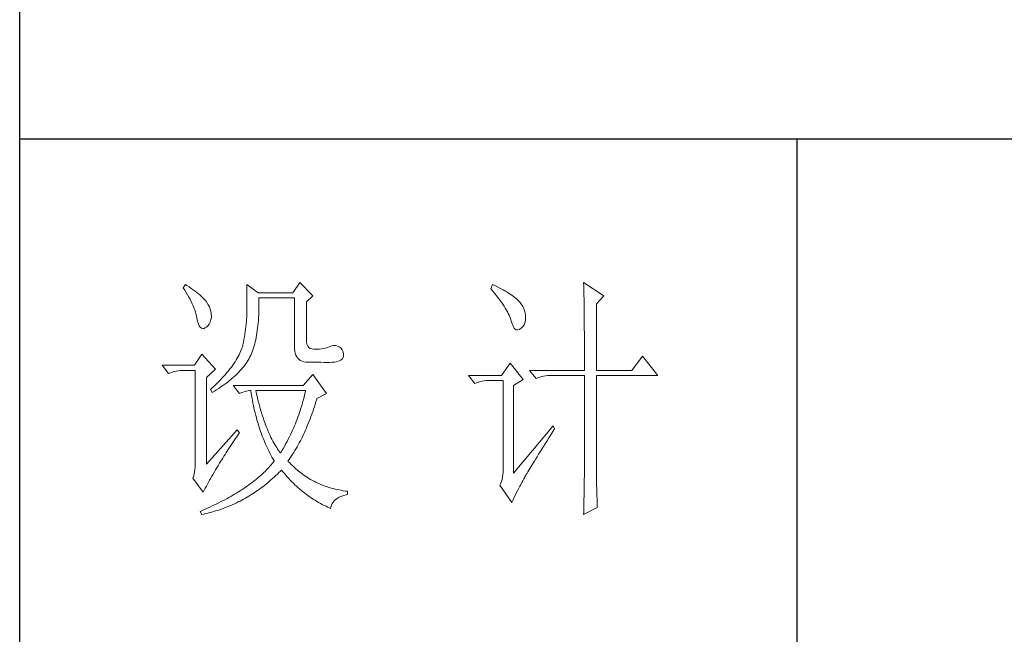
# Model space of a CAD drawing. Units: millimetres. Extents: x 7858 to 12433, y 18350 to 56283.
# Drawn here: x 11973 to 12202, y 19620 to 19763 of the extents above; entities that cross this region are included whole.
import ezdxf

# ---------------------------------------------------------------- set-up
doc = ezdxf.new("R2010")
doc.units = ezdxf.units.MM
doc.layers.add('轮廓线', color=7, linetype='Continuous', lineweight=25)

# ---------------------------------------------------------------- blocks, each defined once
blk = doc.blocks.new('A3')
for p, q in [((3400.05, -1395), (3400.05, 1395)), ((3750, -279.77), (3400.05, -279.77)), ((3550.01, -279.77), (3550.01, -781.03))]:
    blk.add_line(p, q)
at = {"layer": '轮廓线', "color": 7, "lineweight": 0}
for p, q in [((3454.13, -307.44), (3452.73, -309.39)), ((3456.62, -309.97), (3454.13, -307.44)), ((3508.85, -307.44), (3508.86, -307.67)), ((3512.74, -309.97), (3508.85, -307.44)), ((3508.86, -307.67), (3508.87, -307.92)), ((3432.05, -307.83), (3431.59, -308.42)), ((3431.59, -308.42), (3431.88, -308.88)), ((3431.88, -308.88), (3432.17, -309.34)), ((3432.31, -308), (3432.05, -307.83)), ((3432.17, -309.34), (3432.43, -309.79)), ((3432.74, -308.27), (3432.31, -308)), ((3433.14, -308.54), (3432.74, -308.27)), ((3433.52, -308.81), (3433.14, -308.54)), ((3433.89, -309.08), (3433.52, -308.81)), ((3434.23, -309.35), (3433.89, -309.08)), ((3434.56, -309.61), (3434.23, -309.35)), ((3434.86, -309.87), (3434.56, -309.61)), ((3443.87, -307.83), (3443.87, -313.28)), ((3446.04, -309.39), (3443.87, -307.83)), ((3452.73, -309.39), (3446.04, -309.39)), ((3491.29, -307.83), (3490.98, -308.61)), ((3490.98, -308.61), (3491.36, -309.07)), ((3491.7, -308.02), (3491.29, -307.83)), ((3491.36, -309.07), (3491.72, -309.52)), ((3492.13, -308.21), (3491.7, -308.02)), ((3491.72, -309.52), (3492.07, -309.96)), ((3492.54, -308.42), (3492.13, -308.21)), ((3492.93, -308.62), (3492.54, -308.42)), ((3493.32, -308.82), (3492.93, -308.62)), ((3493.68, -309.03), (3493.32, -308.82)), ((3494.04, -309.24), (3493.68, -309.03)), ((3494.38, -309.45), (3494.04, -309.24)), ((3494.7, -309.66), (3494.38, -309.45)), ((3495.01, -309.87), (3494.7, -309.66)), ((3508.87, -307.92), (3508.88, -308.18)), ((3508.88, -308.18), (3508.89, -308.45)), ((3508.89, -308.45), (3508.9, -308.74)), ((3508.9, -308.74), (3508.91, -309.05)), ((3508.91, -309.05), (3508.91, -309.36)), ((3508.91, -309.36), (3508.92, -309.7)), ((3432.43, -309.79), (3432.68, -310.23)), ((3432.68, -310.23), (3432.91, -310.66)), ((3432.91, -310.66), (3433.13, -311.08)), ((3433.13, -311.08), (3433.32, -311.5)), ((3433.32, -311.5), (3433.5, -311.91)), ((3435.15, -310.13), (3434.86, -309.87)), ((3435.41, -310.38), (3435.15, -310.13)), ((3435.66, -310.64), (3435.41, -310.38)), ((3435.89, -310.89), (3435.66, -310.64)), ((3436.09, -311.14), (3435.89, -310.89)), ((3436.18, -311.27), (3436.09, -311.14)), ((3436.44, -311.69), (3436.18, -311.27)), ((3446.21, -310.84), (3446.2, -310.36)), ((3446.2, -310.36), (3453.04, -310.36)), ((3446.21, -311.43), (3446.21, -310.84)), ((3446.21, -312.01), (3446.21, -311.43)), ((3453.04, -310.36), (3453.04, -319.69)), ((3455.37, -311.14), (3456.62, -309.97)), ((3455.37, -318.52), (3455.37, -311.14)), ((3492.07, -309.96), (3492.39, -310.39)), ((3492.39, -310.39), (3492.7, -310.81)), ((3492.7, -310.81), (3492.99, -311.22)), ((3492.99, -311.22), (3493.26, -311.61)), ((3495.31, -310.09), (3495.01, -309.87)), ((3495.59, -310.31), (3495.31, -310.09)), ((3495.85, -310.53), (3495.59, -310.31)), ((3496.11, -310.75), (3495.85, -310.53)), ((3496.28, -310.93), (3496.11, -310.75)), ((3496.6, -311.3), (3496.28, -310.93)), ((3496.89, -311.68), (3496.6, -311.3)), ((3508.92, -309.7), (3508.92, -310.05)), ((3508.92, -310.05), (3508.93, -310.41)), ((3508.93, -310.41), (3508.94, -310.79)), ((3508.94, -310.79), (3508.94, -311.18)), ((3508.94, -311.18), (3508.95, -311.59)), ((3511.34, -311.53), (3512.74, -309.97)), ((3511.34, -324.36), (3511.34, -311.53)), ((3433.5, -311.91), (3433.66, -312.32)), ((3433.66, -312.32), (3433.81, -312.71)), ((3433.81, -312.71), (3433.94, -313.1)), ((3433.94, -313.1), (3434.05, -313.47)), ((3436.66, -312.12), (3436.44, -311.69)), ((3436.82, -312.54), (3436.66, -312.12)), ((3436.95, -312.97), (3436.82, -312.54)), ((3437.02, -313.4), (3436.95, -312.97)), ((3437.05, -313.82), (3437.02, -313.4)), ((3443.87, -313.28), (3443.86, -313.7)), ((3446.16, -313.67), (3446.19, -313.13)), ((3446.19, -313.13), (3446.2, -312.58)), ((3446.2, -312.58), (3446.21, -312.01)), ((3493.26, -311.61), (3493.51, -311.99)), ((3493.51, -311.99), (3493.74, -312.37)), ((3493.74, -312.37), (3493.95, -312.73)), ((3493.95, -312.73), (3494.14, -313.08)), ((3494.14, -313.08), (3494.31, -313.41)), ((3494.31, -313.41), (3494.47, -313.74)), ((3497.12, -312.06), (3496.89, -311.68)), ((3497.32, -312.45), (3497.12, -312.06)), ((3497.47, -312.84), (3497.32, -312.45)), ((3497.58, -313.24), (3497.47, -312.84)), ((3497.64, -313.64), (3497.58, -313.24)), ((3508.95, -311.59), (3508.96, -312.02)), ((3508.96, -312.02), (3508.96, -312.45)), ((3508.96, -312.45), (3508.96, -312.91)), ((3508.96, -312.91), (3508.97, -313.37)), ((3508.97, -313.37), (3508.97, -313.86)), ((3434.05, -313.47), (3434.14, -313.84)), ((3434.14, -313.84), (3434.22, -314.21)), ((3434.22, -314.21), (3434.23, -314.25)), ((3434.23, -314.25), (3434.36, -314.87)), ((3434.36, -314.87), (3434.52, -315.37)), ((3436.6, -315.45), (3436.79, -315.05)), ((3436.79, -315.05), (3436.95, -314.58)), ((3436.95, -314.58), (3437.03, -314.25)), ((3437.03, -314.25), (3437.05, -313.82)), ((3443.8, -315.01), (3443.75, -315.47)), ((3443.83, -314.56), (3443.8, -315.01)), ((3443.85, -314.12), (3443.83, -314.56)), ((3443.86, -313.7), (3443.85, -314.12)), ((3446.01, -315.73), (3446.06, -315.23)), ((3446.06, -315.23), (3446.1, -314.72)), ((3446.1, -314.72), (3446.14, -314.2)), ((3446.14, -314.2), (3446.16, -313.67)), ((3494.47, -313.74), (3494.6, -314.06)), ((3494.6, -314.06), (3494.72, -314.36)), ((3494.72, -314.36), (3494.81, -314.66)), ((3494.81, -314.66), (3494.86, -314.83)), ((3494.86, -314.83), (3495.04, -315.41)), ((3497.36, -315.57), (3497.51, -315.18)), ((3497.51, -315.18), (3497.61, -314.73)), ((3497.61, -314.73), (3497.66, -314.23)), ((3497.66, -314.05), (3497.64, -313.64)), ((3497.66, -314.23), (3497.66, -314.05)), ((3508.97, -313.86), (3508.98, -314.36)), ((3508.98, -314.36), (3508.98, -314.87)), ((3508.98, -314.87), (3508.99, -315.4)), ((3434.52, -315.37), (3434.7, -315.77)), ((3434.7, -315.77), (3434.9, -316.06)), ((3434.9, -316.06), (3435.12, -316.23)), ((3435.12, -316.23), (3435.37, -316.3)), ((3435.37, -316.3), (3435.63, -316.26)), ((3435.63, -316.26), (3435.78, -316.19)), ((3435.78, -316.19), (3436.1, -316.02)), ((3436.1, -316.02), (3436.37, -315.77)), ((3436.37, -315.77), (3436.6, -315.45)), ((3443.58, -316.89), (3443.5, -317.38)), ((3443.64, -316.4), (3443.58, -316.89)), ((3443.7, -315.93), (3443.64, -316.4)), ((3443.75, -315.47), (3443.7, -315.93)), ((3445.75, -317.59), (3445.83, -317.14)), ((3445.83, -317.14), (3445.89, -316.68)), ((3445.89, -316.68), (3445.96, -316.21)), ((3445.96, -316.21), (3446.01, -315.73)), ((3495.04, -315.41), (3495.23, -315.87)), ((3495.23, -315.87), (3495.45, -316.22)), ((3495.45, -316.22), (3495.68, -316.45)), ((3495.68, -316.45), (3495.92, -316.56)), ((3495.92, -316.56), (3496.18, -316.57)), ((3496.18, -316.57), (3496.46, -316.46)), ((3496.46, -316.46), (3496.57, -316.39)), ((3496.57, -316.39), (3496.89, -316.17)), ((3496.89, -316.17), (3497.15, -315.9)), ((3497.15, -315.9), (3497.36, -315.57)), ((3508.99, -315.4), (3508.99, -315.94)), ((3508.99, -315.94), (3508.99, -316.5)), ((3508.99, -316.5), (3509, -317.07)), ((3509, -317.07), (3509, -317.66)), ((3443.22, -318.91), (3443.1, -319.44)), ((3443.32, -318.39), (3443.22, -318.91)), ((3443.42, -317.88), (3443.32, -318.39)), ((3443.5, -317.38), (3443.42, -317.88)), ((3445.39, -319.27), (3445.49, -318.87)), ((3445.49, -318.87), (3445.58, -318.46)), ((3445.58, -318.46), (3445.67, -318.03)), ((3445.67, -318.03), (3445.75, -317.59)), ((3455.4, -318.95), (3455.37, -318.52)), ((3455.48, -319.34), (3455.4, -318.95)), ((3509, -317.66), (3509, -318.26)), ((3509, -318.26), (3509, -318.88)), ((3509, -318.88), (3509.01, -319.51)), ((3442.53, -321.05), (3442.38, -321.37)), ((3442.67, -320.73), (3442.53, -321.05)), ((3442.8, -320.42), (3442.67, -320.73)), ((3442.91, -320.1), (3442.8, -320.42)), ((3443.01, -319.8), (3442.91, -320.1)), ((3443.09, -319.5), (3443.01, -319.8)), ((3443.1, -319.44), (3443.09, -319.5)), ((3444.78, -321.11), (3444.92, -320.77)), ((3444.92, -320.77), (3445.05, -320.41)), ((3445.05, -320.41), (3445.17, -320.04)), ((3445.17, -320.04), (3445.28, -319.66)), ((3445.28, -319.66), (3445.39, -319.27)), ((3453.04, -319.69), (3453.06, -320.19)), ((3453.06, -320.19), (3453.11, -320.64)), ((3453.11, -320.64), (3453.2, -321.06)), ((3453.2, -321.06), (3453.33, -321.42)), ((3455.63, -319.67), (3455.48, -319.34)), ((3455.83, -319.93), (3455.63, -319.67)), ((3456.09, -320.12), (3455.83, -319.93)), ((3456.41, -320.24), (3456.09, -320.12)), ((3456.8, -320.29), (3456.41, -320.24)), ((3457.24, -320.27), (3456.8, -320.29)), ((3457.44, -320.27), (3457.24, -320.27)), ((3457.88, -320.25), (3457.44, -320.27)), ((3458.29, -320.21), (3457.88, -320.25)), ((3458.69, -320.15), (3458.29, -320.21)), ((3459.06, -320.07), (3458.69, -320.15)), ((3459.41, -319.96), (3459.06, -320.07)), ((3459.73, -319.84), (3459.41, -319.96)), ((3460.04, -319.69), (3459.73, -319.84)), ((3460.28, -319.62), (3460.04, -319.69)), ((3460.66, -319.57), (3460.28, -319.62)), ((3461.02, -319.58), (3460.66, -319.57)), ((3461.38, -319.68), (3461.02, -319.58)), ((3461.72, -319.84), (3461.38, -319.68)), ((3462.06, -320.08), (3461.72, -319.84)), ((3462.29, -320.42), (3462.06, -320.08)), ((3462.47, -320.82), (3462.29, -320.42)), ((3462.54, -321.22), (3462.47, -320.82)), ((3509.01, -319.51), (3509.01, -320.16)), ((3509.01, -320.16), (3509.01, -320.82)), ((3509.01, -320.82), (3509.01, -322.19)), ((3435.16, -321.25), (3433.76, -323.39)), ((3437.8, -324.16), (3435.16, -321.25)), ((3441.62, -322.69), (3441.39, -323.03)), ((3441.83, -322.35), (3441.62, -322.69)), ((3442.02, -322.02), (3441.83, -322.35)), ((3442.21, -321.69), (3442.02, -322.02)), ((3442.38, -321.37), (3442.21, -321.69)), ((3443.74, -322.99), (3443.94, -322.69)), ((3443.94, -322.69), (3444.13, -322.38)), ((3444.13, -322.38), (3444.31, -322.08)), ((3444.31, -322.08), (3444.48, -321.77)), ((3444.48, -321.77), (3444.64, -321.46)), ((3444.64, -321.46), (3444.65, -321.44)), ((3444.65, -321.44), (3444.78, -321.11)), ((3453.33, -321.42), (3453.5, -321.75)), ((3453.5, -321.75), (3453.7, -322.03)), ((3453.7, -322.03), (3453.94, -322.27)), ((3453.94, -322.27), (3454.22, -322.46)), ((3454.22, -322.46), (3454.53, -322.61)), ((3454.53, -322.61), (3454.88, -322.72)), ((3454.88, -322.72), (3455.27, -322.78)), ((3455.27, -322.78), (3455.68, -322.8)), ((3455.68, -322.8), (3458.17, -322.8)), ((3458.17, -322.8), (3458.79, -322.83)), ((3458.79, -322.83), (3459.36, -322.84)), ((3459.36, -322.84), (3459.87, -322.83)), ((3459.87, -322.83), (3460.35, -322.8)), ((3460.35, -322.8), (3460.77, -322.76)), ((3460.77, -322.76), (3461.15, -322.7)), ((3461.15, -322.7), (3461.47, -322.62)), ((3461.47, -322.62), (3461.75, -322.52)), ((3461.75, -322.52), (3461.98, -322.41)), ((3461.98, -322.41), (3462.17, -322.28)), ((3462.17, -322.28), (3462.3, -322.13)), ((3462.3, -322.13), (3462.37, -322.02)), ((3462.37, -322.02), (3462.51, -321.62)), ((3462.51, -321.62), (3462.54, -321.22)), ((3509.01, -322.19), (3509.01, -322.9)), ((3509.01, -322.9), (3509.01, -324.36)), ((3520.21, -321.64), (3518.18, -324.36)), ((3523.16, -325.33), (3520.21, -321.64)), ((3433.76, -323.39), (3427.54, -323.39)), ((3427.54, -323.39), (3428.79, -324.94)), ((3428.79, -324.94), (3429.13, -324.81)), ((3429.13, -324.81), (3429.49, -324.69)), ((3429.49, -324.69), (3429.85, -324.59)), ((3429.85, -324.59), (3430.22, -324.51)), ((3430.22, -324.51), (3430.61, -324.45)), ((3430.61, -324.45), (3431, -324.4)), ((3431, -324.4), (3431.4, -324.37)), ((3431.4, -324.37), (3431.81, -324.36)), ((3431.81, -324.36), (3433.92, -324.36)), ((3433.92, -324.36), (3433.92, -342.44)), ((3436.09, -325.72), (3437.8, -324.16)), ((3440.04, -324.79), (3439.73, -325.15)), ((3440.34, -324.43), (3440.04, -324.79)), ((3440.62, -324.07), (3440.34, -324.43)), ((3440.89, -323.72), (3440.62, -324.07)), ((3441.15, -323.37), (3440.89, -323.72)), ((3441.39, -323.03), (3441.15, -323.37)), ((3441.99, -325.05), (3442.27, -324.76)), ((3442.27, -324.76), (3442.54, -324.47)), ((3442.54, -324.47), (3442.81, -324.18)), ((3442.81, -324.18), (3443.06, -323.88)), ((3443.06, -323.88), (3443.3, -323.59)), ((3443.3, -323.59), (3443.52, -323.29)), ((3443.52, -323.29), (3443.74, -322.99)), ((3494.71, -323), (3493, -325.33)), ((3497.19, -326.11), (3494.71, -323)), ((3498.44, -324.36), (3499.68, -325.91)), ((3498.44, -324.36), (3509.01, -324.36)), ((3511.34, -324.36), (3518.18, -324.36)), ((3436.09, -342.44), (3436.09, -325.72)), ((3438.33, -326.64), (3437.95, -327.03)), ((3438.7, -326.26), (3438.33, -326.64)), ((3439.06, -325.89), (3438.7, -326.26)), ((3439.4, -325.52), (3439.06, -325.89)), ((3439.73, -325.15), (3439.4, -325.52)), ((3439.65, -327.02), (3440.02, -326.74)), ((3440.02, -326.74), (3440.37, -326.47)), ((3440.37, -326.47), (3440.72, -326.19)), ((3440.72, -326.19), (3441.05, -325.9)), ((3441.05, -325.9), (3441.38, -325.62)), ((3441.38, -325.62), (3441.69, -325.34)), ((3441.69, -325.34), (3441.99, -325.05)), ((3456.62, -325.14), (3454.75, -327.27)), ((3459.26, -328.83), (3456.62, -325.14)), ((3493, -325.33), (3486.62, -325.33)), ((3486.62, -325.33), (3487.87, -326.89)), ((3487.87, -326.89), (3488.21, -326.75)), ((3488.21, -326.75), (3488.57, -326.64)), ((3488.57, -326.64), (3488.93, -326.54)), ((3488.93, -326.54), (3489.31, -326.46)), ((3489.31, -326.46), (3489.69, -326.39)), ((3489.69, -326.39), (3490.08, -326.35)), ((3490.08, -326.35), (3490.48, -326.32)), ((3490.48, -326.32), (3490.89, -326.3)), ((3490.89, -326.3), (3493.31, -326.3)), ((3493.31, -326.3), (3493.31, -344)), ((3495.33, -327.27), (3497.19, -326.11)), ((3499.68, -325.91), (3500.03, -325.78)), ((3500.03, -325.78), (3500.38, -325.67)), ((3500.38, -325.67), (3500.75, -325.57)), ((3500.75, -325.57), (3501.12, -325.48)), ((3501.12, -325.48), (3501.5, -325.42)), ((3501.5, -325.42), (3501.9, -325.37)), ((3501.9, -325.37), (3502.3, -325.34)), ((3502.3, -325.34), (3502.71, -325.33)), ((3502.71, -325.33), (3509.01, -325.33)), ((3509.01, -325.33), (3509.01, -342.96)), ((3511.34, -343.61), (3511.34, -325.33)), ((3511.34, -325.33), (3523.16, -325.33)), ((3437.14, -327.8), (3436.87, -328.05)), ((3436.87, -328.05), (3437.18, -328.64)), ((3437.55, -327.41), (3437.14, -327.8)), ((3437.18, -328.64), (3437.62, -328.37)), ((3437.95, -327.03), (3437.55, -327.41)), ((3437.62, -328.37), (3438.05, -328.11)), ((3438.05, -328.11), (3438.47, -327.84)), ((3438.47, -327.84), (3438.87, -327.57)), ((3438.87, -327.57), (3439.27, -327.29)), ((3439.27, -327.29), (3439.65, -327.02)), ((3441.22, -327.27), (3442.47, -328.83)), ((3454.75, -327.27), (3441.22, -327.27)), ((3442.47, -328.83), (3442.93, -328.65)), ((3442.93, -328.65), (3443.36, -328.5)), ((3443.36, -328.5), (3443.75, -328.38)), ((3443.75, -328.38), (3444.1, -328.3)), ((3444.1, -328.3), (3444.42, -328.26)), ((3444.42, -328.26), (3444.65, -328.25)), ((3444.65, -328.25), (3444.72, -328.75)), ((3445.65, -328.55), (3445.58, -328.25)), ((3445.58, -328.25), (3455.22, -328.25)), ((3445.79, -329.15), (3445.65, -328.55)), ((3455.22, -328.25), (3455.12, -328.67)), ((3495.33, -344.19), (3495.33, -327.27)), ((3444.72, -328.75), (3444.8, -329.24)), ((3444.8, -329.24), (3444.88, -329.73)), ((3444.88, -329.73), (3444.97, -330.22)), ((3444.97, -330.22), (3445.06, -330.7)), ((3445.94, -329.74), (3445.79, -329.15)), ((3446.09, -330.31), (3445.94, -329.74)), ((3446.24, -330.87), (3446.09, -330.31)), ((3454.7, -330.38), (3454.58, -330.81)), ((3454.82, -329.96), (3454.7, -330.38)), ((3454.93, -329.53), (3454.82, -329.96)), ((3455.03, -329.1), (3454.93, -329.53)), ((3455.12, -328.67), (3455.03, -329.1)), ((3457.06, -330.9), (3457.21, -330.41)), ((3457.21, -330.41), (3457.36, -329.91)), ((3457.36, -329.91), (3457.39, -329.8)), ((3457.39, -329.8), (3459.26, -328.83)), ((3445.06, -330.7), (3445.15, -331.18)), ((3445.15, -331.18), (3445.25, -331.66)), ((3445.25, -331.66), (3445.36, -332.13)), ((3445.36, -332.13), (3445.47, -332.59)), ((3446.39, -331.42), (3446.24, -330.87)), ((3446.54, -331.95), (3446.39, -331.42)), ((3446.69, -332.48), (3446.54, -331.95)), ((3454.19, -332.09), (3454.04, -332.52)), ((3454.32, -331.66), (3454.19, -332.09)), ((3454.46, -331.24), (3454.32, -331.66)), ((3454.58, -330.81), (3454.46, -331.24)), ((3456.41, -332.82), (3456.58, -332.35)), ((3456.58, -332.35), (3456.74, -331.88)), ((3456.74, -331.88), (3456.9, -331.39)), ((3456.9, -331.39), (3457.06, -330.9)), ((3445.47, -332.59), (3445.59, -333.06)), ((3445.59, -333.06), (3445.71, -333.52)), ((3445.71, -333.52), (3445.83, -333.97)), ((3445.83, -333.97), (3445.97, -334.42)), ((3446.85, -332.98), (3446.69, -332.48)), ((3447.01, -333.48), (3446.85, -332.98)), ((3447.17, -333.96), (3447.01, -333.48)), ((3447.33, -334.42), (3447.17, -333.96)), ((3453.41, -334.23), (3453.24, -334.65)), ((3453.58, -333.8), (3453.41, -334.23)), ((3453.74, -333.37), (3453.58, -333.8)), ((3453.89, -332.95), (3453.74, -333.37)), ((3454.04, -332.52), (3453.89, -332.95)), ((3455.72, -334.63), (3455.9, -334.19)), ((3455.9, -334.19), (3456.07, -333.74)), ((3456.07, -333.74), (3456.24, -333.28)), ((3456.24, -333.28), (3456.41, -332.82)), ((3442, -335.83), (3436.09, -342.44)), ((3442.47, -336.41), (3442, -335.83)), ((3445.97, -334.42), (3446.1, -334.87)), ((3446.1, -334.87), (3446.24, -335.31)), ((3446.24, -335.31), (3446.39, -335.75)), ((3446.39, -335.75), (3446.54, -336.19)), ((3446.54, -336.19), (3446.69, -336.62)), ((3447.5, -334.87), (3447.33, -334.42)), ((3447.67, -335.31), (3447.5, -334.87)), ((3447.84, -335.74), (3447.67, -335.31)), ((3448, -336.15), (3447.84, -335.74)), ((3448.18, -336.55), (3448, -336.15)), ((3452.68, -335.93), (3452.49, -336.36)), ((3452.87, -335.5), (3452.68, -335.93)), ((3453.06, -335.08), (3452.87, -335.5)), ((3453.24, -334.65), (3453.06, -335.08)), ((3454.98, -336.35), (3455.17, -335.93)), ((3455.17, -335.93), (3455.36, -335.5)), ((3455.36, -335.5), (3455.54, -335.07)), ((3455.54, -335.07), (3455.72, -334.63)), ((3502.95, -335.05), (3495.33, -344.19)), ((3502.53, -336.79), (3502.92, -336.17)), ((3502.92, -336.17), (3503.26, -335.64)), ((3503.26, -335.64), (3502.95, -335.05)), ((3441.16, -338.29), (3441.43, -337.89)), ((3441.43, -337.89), (3441.71, -337.49)), ((3441.71, -337.49), (3442, -337.08)), ((3442, -337.08), (3442.29, -336.67)), ((3442.29, -336.67), (3442.47, -336.41)), ((3446.69, -336.62), (3446.85, -337.04)), ((3446.85, -337.04), (3447.02, -337.47)), ((3447.02, -337.47), (3447.19, -337.89)), ((3447.19, -337.89), (3447.36, -338.3)), ((3448.35, -336.94), (3448.18, -336.55)), ((3448.53, -337.31), (3448.35, -336.94)), ((3448.71, -337.67), (3448.53, -337.31)), ((3448.89, -338.02), (3448.71, -337.67)), ((3449.07, -338.35), (3448.89, -338.02)), ((3451.64, -338.07), (3451.42, -338.49)), ((3451.86, -337.64), (3451.64, -338.07)), ((3452.08, -337.21), (3451.86, -337.64)), ((3452.29, -336.79), (3452.08, -337.21)), ((3452.49, -336.36), (3452.29, -336.79)), ((3453.99, -338.34), (3454.2, -337.96)), ((3454.2, -337.96), (3454.4, -337.56)), ((3454.4, -337.56), (3454.59, -337.16)), ((3454.59, -337.16), (3454.79, -336.76)), ((3454.79, -336.76), (3454.98, -336.35)), ((3501.44, -338.53), (3501.79, -337.97)), ((3501.79, -337.97), (3502.15, -337.39)), ((3502.15, -337.39), (3502.53, -336.79)), ((3439.9, -340.2), (3440.14, -339.83)), ((3440.14, -339.83), (3440.39, -339.46)), ((3440.39, -339.46), (3440.64, -339.07)), ((3440.64, -339.07), (3440.89, -338.69)), ((3440.89, -338.69), (3441.16, -338.29)), ((3447.36, -338.3), (3447.54, -338.71)), ((3447.54, -338.71), (3447.72, -339.11)), ((3447.72, -339.11), (3447.91, -339.52)), ((3447.91, -339.52), (3448.1, -339.91)), ((3448.1, -339.91), (3448.31, -340.31)), ((3449.25, -338.67), (3449.07, -338.35)), ((3449.44, -338.97), (3449.25, -338.67)), ((3449.63, -339.27), (3449.44, -338.97)), ((3449.82, -339.54), (3449.63, -339.27)), ((3450.01, -339.81), (3449.82, -339.54)), ((3450.2, -340.06), (3450.01, -339.81)), ((3450.71, -339.78), (3450.46, -340.2)), ((3450.95, -339.35), (3450.71, -339.78)), ((3451.18, -338.92), (3450.95, -339.35)), ((3451.42, -338.49), (3451.18, -338.92)), ((3452.93, -340.18), (3453.15, -339.83)), ((3453.15, -339.83), (3453.36, -339.46)), ((3453.36, -339.46), (3453.58, -339.1)), ((3453.58, -339.1), (3453.79, -338.72)), ((3453.79, -338.72), (3453.99, -338.34)), ((3500.46, -340.08), (3500.78, -339.59)), ((3500.78, -339.59), (3501.1, -339.07)), ((3501.1, -339.07), (3501.44, -338.53)), ((3438.81, -341.97), (3439.02, -341.63)), ((3439.02, -341.63), (3439.23, -341.28)), ((3439.23, -341.28), (3439.45, -340.92)), ((3439.45, -340.92), (3439.67, -340.57)), ((3439.67, -340.57), (3439.9, -340.2)), ((3448.31, -340.31), (3448.51, -340.7)), ((3448.51, -340.7), (3448.72, -341.09)), ((3448.72, -341.09), (3448.93, -341.47)), ((3448.93, -341.47), (3449.15, -341.85)), ((3449.15, -341.86), (3448.95, -342.11)), ((3449.15, -341.85), (3449.15, -341.86)), ((3450.4, -340.3), (3450.2, -340.06)), ((3450.46, -340.2), (3450.4, -340.3)), ((3451.8, -341.86), (3452.03, -341.54)), ((3451.85, -341.92), (3451.8, -341.86)), ((3452.14, -342.22), (3451.85, -341.92)), ((3452.03, -341.54), (3452.26, -341.21)), ((3452.26, -341.21), (3452.49, -340.87)), ((3452.49, -340.87), (3452.71, -340.53)), ((3452.71, -340.53), (3452.93, -340.18)), ((3499.12, -342.26), (3499.36, -341.87)), ((3499.36, -341.87), (3499.62, -341.45)), ((3499.62, -341.45), (3499.89, -341.02)), ((3499.89, -341.02), (3500.17, -340.56)), ((3500.17, -340.56), (3500.46, -340.08)), ((3433.86, -343.46), (3433.79, -343.93)), ((3433.9, -342.96), (3433.86, -343.46)), ((3433.92, -342.44), (3433.9, -342.96)), ((3437.61, -343.97), (3437.85, -343.57)), ((3437.85, -343.57), (3438.1, -343.16)), ((3438.1, -343.16), (3438.35, -342.76)), ((3438.35, -342.76), (3438.43, -342.63)), ((3438.43, -342.63), (3438.62, -342.3)), ((3438.62, -342.3), (3438.81, -341.97)), ((3447.38, -343.85), (3447.13, -344.09)), ((3447.63, -343.6), (3447.38, -343.85)), ((3447.86, -343.36), (3447.63, -343.6)), ((3448.09, -343.11), (3447.86, -343.36)), ((3448.32, -342.86), (3448.09, -343.11)), ((3448.54, -342.62), (3448.32, -342.86)), ((3448.75, -342.36), (3448.54, -342.62)), ((3448.95, -342.11), (3448.75, -342.36)), ((3450.07, -344.09), (3450.37, -343.79)), ((3450.37, -343.79), (3450.55, -343.61)), ((3450.55, -343.61), (3450.83, -343.95)), ((3452.42, -342.51), (3452.14, -342.22)), ((3452.72, -342.79), (3452.42, -342.51)), ((3453.01, -343.07), (3452.72, -342.79)), ((3453.31, -343.34), (3453.01, -343.07)), ((3453.62, -343.6), (3453.31, -343.34)), ((3453.92, -343.85), (3453.62, -343.6)), ((3454.23, -344.1), (3453.92, -343.85)), ((3498.11, -343.94), (3498.29, -343.64)), ((3498.29, -343.64), (3498.47, -343.33)), ((3498.47, -343.33), (3498.67, -342.99)), ((3498.67, -342.99), (3498.89, -342.64)), ((3498.89, -342.64), (3499.12, -342.26)), ((3509.01, -342.96), (3509.01, -343.3)), ((3509.01, -343.3), (3509.01, -343.66)), ((3509.01, -343.66), (3509.01, -344.03)), ((3511.35, -344.03), (3511.34, -343.61)), ((3433.58, -344.81), (3433.45, -345.16)), ((3433.45, -345.16), (3435.47, -347.88)), ((3433.7, -344.38), (3433.58, -344.81)), ((3433.79, -343.93), (3433.7, -344.38)), ((3436.47, -345.96), (3436.69, -345.56)), ((3436.69, -345.56), (3436.91, -345.17)), ((3436.91, -345.17), (3437.14, -344.77)), ((3437.14, -344.77), (3437.37, -344.37)), ((3437.37, -344.37), (3437.61, -343.97)), ((3445.49, -345.52), (3445.2, -345.76)), ((3445.78, -345.29), (3445.49, -345.52)), ((3446.07, -345.05), (3445.78, -345.29)), ((3446.34, -344.81), (3446.07, -345.05)), ((3446.61, -344.58), (3446.34, -344.81)), ((3446.87, -344.33), (3446.61, -344.58)), ((3447.13, -344.09), (3446.87, -344.33)), ((3448.21, -345.78), (3448.53, -345.51)), ((3448.53, -345.51), (3448.84, -345.24)), ((3448.84, -345.24), (3449.15, -344.96)), ((3449.15, -344.96), (3449.46, -344.68)), ((3449.46, -344.68), (3449.76, -344.39)), ((3449.76, -344.39), (3450.07, -344.09)), ((3450.83, -343.95), (3451.11, -344.28)), ((3451.11, -344.28), (3451.39, -344.61)), ((3451.39, -344.61), (3451.68, -344.93)), ((3451.68, -344.93), (3451.97, -345.25)), ((3451.97, -345.25), (3452.26, -345.56)), ((3452.26, -345.56), (3452.56, -345.86)), ((3454.55, -344.33), (3454.23, -344.1)), ((3454.87, -344.56), (3454.55, -344.33)), ((3455.19, -344.78), (3454.87, -344.56)), ((3455.52, -345), (3455.19, -344.78)), ((3455.85, -345.2), (3455.52, -345)), ((3456.18, -345.4), (3455.85, -345.2)), ((3456.52, -345.59), (3456.18, -345.4)), ((3456.87, -345.77), (3456.52, -345.59)), ((3493.13, -345.39), (3492.99, -345.83)), ((3493.23, -344.94), (3493.13, -345.39)), ((3493.29, -344.47), (3493.23, -344.94)), ((3493.31, -344), (3493.29, -344.47)), ((3496.92, -346.02), (3497.11, -345.7)), ((3497.11, -345.7), (3497.19, -345.55)), ((3497.19, -345.55), (3497.26, -345.42)), ((3497.26, -345.42), (3497.34, -345.27)), ((3497.34, -345.27), (3497.44, -345.1)), ((3497.44, -345.1), (3497.54, -344.91)), ((3497.54, -344.91), (3497.66, -344.69)), ((3497.66, -344.69), (3497.8, -344.46)), ((3497.8, -344.46), (3497.95, -344.21)), ((3497.95, -344.21), (3498.11, -343.94)), ((3508.99, -345.7), (3508.98, -346.17)), ((3509, -344.84), (3508.99, -345.26)), ((3508.99, -345.26), (3508.99, -345.7)), ((3509.01, -344.03), (3509, -344.42)), ((3509, -344.42), (3509, -344.84)), ((3511.35, -344.5), (3511.35, -344.03)), ((3511.35, -344.97), (3511.35, -344.5)), ((3511.36, -345.93), (3511.35, -344.97)), ((3435.47, -347.88), (3435.66, -347.5)), ((3435.66, -347.5), (3435.86, -347.12)), ((3435.86, -347.12), (3436.06, -346.73)), ((3436.06, -346.73), (3436.26, -346.35)), ((3436.26, -346.35), (3436.47, -345.96)), ((3442.6, -347.59), (3442.25, -347.81)), ((3442.95, -347.36), (3442.6, -347.59)), ((3443.29, -347.14), (3442.95, -347.36)), ((3443.62, -346.91), (3443.29, -347.14)), ((3443.95, -346.68), (3443.62, -346.91)), ((3444.27, -346.45), (3443.95, -346.68)), ((3444.59, -346.22), (3444.27, -346.45)), ((3444.9, -345.99), (3444.59, -346.22)), ((3445.2, -345.76), (3444.9, -345.99)), ((3445.63, -347.75), (3445.96, -347.52)), ((3445.96, -347.52), (3446.29, -347.29)), ((3446.29, -347.29), (3446.61, -347.05)), ((3446.61, -347.05), (3446.93, -346.81)), ((3446.93, -346.81), (3447.26, -346.56)), ((3447.26, -346.56), (3447.58, -346.3)), ((3447.58, -346.3), (3447.9, -346.05)), ((3447.9, -346.05), (3448.21, -345.78)), ((3452.56, -345.86), (3452.85, -346.16)), ((3452.85, -346.16), (3453.16, -346.44)), ((3453.16, -346.44), (3453.46, -346.73)), ((3453.46, -346.73), (3453.77, -347.01)), ((3453.77, -347.01), (3454.08, -347.28)), ((3454.08, -347.28), (3454.4, -347.54)), ((3454.4, -347.54), (3454.72, -347.8)), ((3457.21, -345.95), (3456.87, -345.77)), ((3457.56, -346.12), (3457.21, -345.95)), ((3457.92, -346.28), (3457.56, -346.12)), ((3458.28, -346.43), (3457.92, -346.28)), ((3458.64, -346.57), (3458.28, -346.43)), ((3459.01, -346.71), (3458.64, -346.57)), ((3459.38, -346.83), (3459.01, -346.71)), ((3459.75, -346.96), (3459.38, -346.83)), ((3460.13, -347.07), (3459.75, -346.96)), ((3460.51, -347.17), (3460.13, -347.07)), ((3460.9, -347.27), (3460.51, -347.17)), ((3461.29, -347.36), (3460.9, -347.27)), ((3461.69, -347.44), (3461.29, -347.36)), ((3462.08, -347.51), (3461.69, -347.44)), ((3462.49, -347.58), (3462.08, -347.51)), ((3462.89, -347.64), (3462.49, -347.58)), ((3463.3, -347.69), (3462.89, -347.64)), ((3492.82, -346.26), (3492.69, -346.52)), ((3492.69, -346.52), (3495.02, -349.83)), ((3492.99, -345.83), (3492.82, -346.26)), ((3495.92, -347.93), (3496.13, -347.5)), ((3496.13, -347.5), (3496.34, -347.1)), ((3496.34, -347.1), (3496.54, -346.72)), ((3496.54, -346.72), (3496.73, -346.36)), ((3496.73, -346.36), (3496.92, -346.02)), ((3508.95, -347.65), (3508.94, -348.17)), ((3508.96, -347.13), (3508.95, -347.65)), ((3508.97, -346.64), (3508.96, -347.13)), ((3508.98, -346.17), (3508.97, -346.64)), ((3511.37, -346.41), (3511.36, -345.93)), ((3511.39, -347.37), (3511.37, -346.41)), ((3511.4, -347.86), (3511.39, -347.37)), ((3439.19, -349.55), (3438.78, -349.76)), ((3439.6, -349.33), (3439.19, -349.55)), ((3439.99, -349.12), (3439.6, -349.33)), ((3440.39, -348.9), (3439.99, -349.12)), ((3440.77, -348.69), (3440.39, -348.9)), ((3441.15, -348.47), (3440.77, -348.69)), ((3441.52, -348.25), (3441.15, -348.47)), ((3441.89, -348.03), (3441.52, -348.25)), ((3442.25, -347.81), (3441.89, -348.03)), ((3442.56, -349.58), (3442.91, -349.4)), ((3442.91, -349.4), (3443.26, -349.21)), ((3443.26, -349.21), (3443.6, -349.01)), ((3443.6, -349.01), (3443.94, -348.82)), ((3443.94, -348.82), (3444.28, -348.61)), ((3444.28, -348.61), (3444.62, -348.41)), ((3444.62, -348.41), (3444.96, -348.19)), ((3444.96, -348.19), (3445.29, -347.98)), ((3445.29, -347.98), (3445.63, -347.75)), ((3454.72, -347.8), (3455.04, -348.05)), ((3455.04, -348.05), (3455.36, -348.3)), ((3455.36, -348.3), (3455.69, -348.54)), ((3455.69, -348.54), (3456.02, -348.78)), ((3456.02, -348.78), (3456.36, -349)), ((3456.36, -349), (3456.7, -349.22)), ((3456.7, -349.22), (3457.04, -349.44)), ((3457.04, -349.44), (3457.38, -349.65)), ((3460.5, -349.79), (3460.73, -349.53)), ((3460.73, -349.53), (3461, -349.29)), ((3461, -349.29), (3461.31, -349.07)), ((3461.31, -349.07), (3461.67, -348.86)), ((3461.67, -348.86), (3462.07, -348.67)), ((3462.07, -348.67), (3462.52, -348.5)), ((3462.52, -348.5), (3463.01, -348.35)), ((3463.01, -348.35), (3463.3, -348.27)), ((3463.3, -348.27), (3463.3, -347.69)), ((3495.02, -349.83), (3495.25, -349.32)), ((3495.25, -349.32), (3495.48, -348.83)), ((3495.48, -348.83), (3495.7, -348.37)), ((3495.7, -348.37), (3495.92, -347.93)), ((3508.92, -349.28), (3508.91, -349.86)), ((3508.93, -348.72), (3508.92, -349.28)), ((3508.94, -348.17), (3508.93, -348.72)), ((3511.41, -348.34), (3511.4, -347.86)), ((3511.44, -349.32), (3511.41, -348.34)), ((3511.48, -350.31), (3511.44, -349.32)), ((3435.26, -351.4), (3434.85, -351.58)), ((3435.72, -351.2), (3435.26, -351.4)), ((3436.18, -351), (3435.72, -351.2)), ((3436.63, -350.8), (3436.18, -351)), ((3437.07, -350.59), (3436.63, -350.8)), ((3437.51, -350.38), (3437.07, -350.59)), ((3437.94, -350.18), (3437.51, -350.38)), ((3437.84, -351.49), (3438.22, -351.37)), ((3438.36, -349.97), (3437.94, -350.18)), ((3438.22, -351.37), (3438.59, -351.25)), ((3438.78, -349.76), (3438.36, -349.97)), ((3438.59, -351.25), (3438.96, -351.12)), ((3438.96, -351.12), (3439.33, -350.99)), ((3439.33, -350.99), (3439.7, -350.85)), ((3439.7, -350.85), (3440.06, -350.71)), ((3440.06, -350.71), (3440.43, -350.57)), ((3440.43, -350.57), (3440.79, -350.42)), ((3440.79, -350.42), (3441.5, -350.1)), ((3441.5, -350.1), (3441.86, -349.93)), ((3441.86, -349.93), (3442.21, -349.75)), ((3442.21, -349.75), (3442.56, -349.58)), ((3457.38, -349.65), (3457.73, -349.85)), ((3457.73, -349.85), (3458.08, -350.04)), ((3458.08, -350.04), (3458.43, -350.23)), ((3458.43, -350.23), (3458.79, -350.42)), ((3458.79, -350.42), (3459.15, -350.59)), ((3459.15, -350.59), (3459.52, -350.76)), ((3459.52, -350.76), (3459.88, -350.93)), ((3459.88, -350.93), (3460.04, -351)), ((3460.04, -351), (3460.09, -350.67)), ((3460.09, -350.67), (3460.18, -350.36)), ((3460.18, -350.36), (3460.32, -350.06)), ((3460.32, -350.06), (3460.5, -349.79)), ((3508.85, -352.16), (3511.5, -350.8)), ((3508.88, -351.07), (3508.87, -351.7)), ((3508.9, -350.46), (3508.88, -351.07)), ((3508.91, -349.86), (3508.9, -350.46)), ((3511.5, -350.8), (3511.48, -350.31)), ((3434.85, -351.58), (3435.16, -352.16)), ((3435.16, -352.16), (3435.55, -352.08)), ((3435.55, -352.08), (3435.94, -352)), ((3435.94, -352), (3436.32, -351.91)), ((3436.32, -351.91), (3436.71, -351.81)), ((3436.71, -351.81), (3437.09, -351.71)), ((3437.09, -351.71), (3437.47, -351.6)), ((3437.47, -351.6), (3437.84, -351.49)), ((3508.87, -351.7), (3508.85, -352.16))]:
    blk.add_line(p, q, dxfattribs=at)

msp = doc.modelspace()

# ---------------------------------------------------------------- block references
at = {"layer": '轮廓线', "color": 0, "linetype": 'ByBlock', "lineweight": -3, "xscale": 1.209999999999127, "yscale": 1.209999999999127, "zscale": 1.209999999999127}
msp.add_blockref('A3', (7858.4582866, 20073.94295101), dxfattribs=at)

doc.saveas('drawing.dxf')
